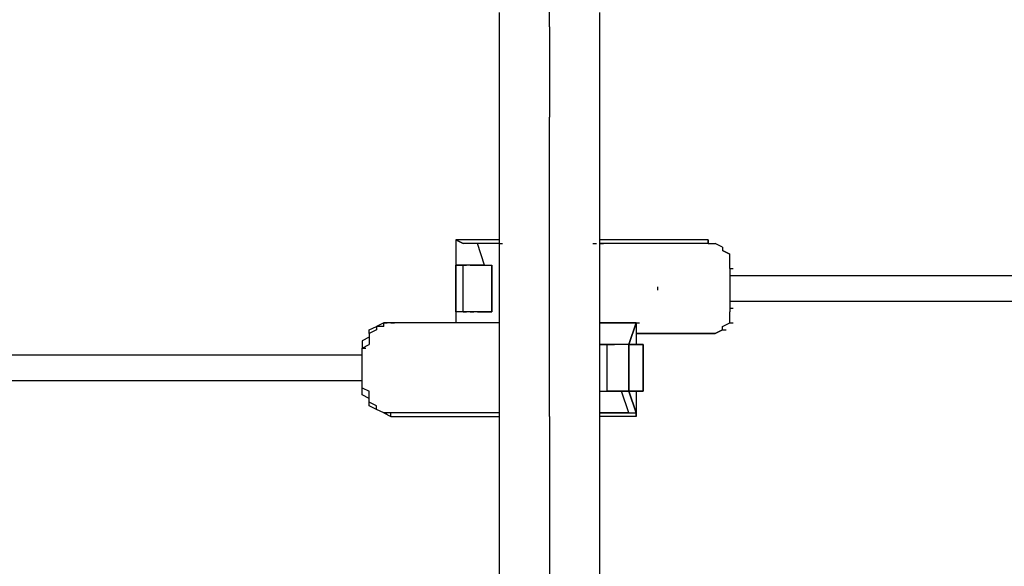
# Model space of a CAD drawing. Units: millimetres. Extents: x -4841 to 4818, y -28 to 3345.
# Drawn here: x -1905 to -1327, y 1203 to 1524 of the extents above; entities that cross this region are included whole.
import ezdxf

# ---------------------------------------------------------------- set-up
doc = ezdxf.new("R2010")
doc.units = ezdxf.units.MM
doc.layers.add('Lg_base', color=40, linetype='Continuous')

msp = doc.modelspace()

# ---------------------------------------------------------------- linework, layer by layer
at = {"layer": 'Lg_base'}
for p, q in [((-1593.98805, 1519.8983), (-1593.98805, 1543.18365)), ((-1623.62395, 1528.3657), (-1623.62395, 1505.08035)), ((-1564.35215, 1505.08035), (-1564.35215, 1528.3657)), ((-1593.98805, 1519.8983), (-1593.98805, 1494.4961)), ((-1623.62395, 1505.08035), (-1623.62395, 1481.795)), ((-1564.35215, 1481.795), (-1564.35215, 1505.08035)), ((-1593.98805, 1494.4961), (-1593.98805, 1466.97705)), ((-1623.62395, 1481.795), (-1623.62395, 1456.3928)), ((-1564.35215, 1456.3928), (-1564.35215, 1481.795)), ((-1593.98805, 1439.458), (-1593.98805, 1466.97705)), ((-1623.62395, 1456.3928), (-1623.62395, 1428.87375)), ((-1564.35215, 1428.87375), (-1564.35215, 1456.3928)), ((-1593.98805, 1411.93895), (-1593.98805, 1439.458)), ((-1623.62395, 1428.87375), (-1623.62395, 1401.3547)), ((-1564.35215, 1401.3547), (-1564.35215, 1428.87375)), ((-1593.98805, 1382.30305), (-1593.98805, 1411.93895)), ((-1623.62395, 1401.3547), (-1623.62395, 1373.83565)), ((-1564.35215, 1373.83565), (-1564.35215, 1401.3547)), ((-1623.62395, 1395.00415), (-1649.02615, 1395.00415)), ((-1649.02615, 1395.00415), (-1644.79245, 1392.8873)), ((-1649.02615, 1395.00415), (-1649.02615, 1380.1862)), ((-1644.79245, 1392.8873), (-1649.02615, 1395.00415)), ((-1500.84665, 1395.00415), (-1564.35215, 1395.00415)), ((-1500.84665, 1395.00415), (-1564.35215, 1395.00415)), ((-1500.84665, 1395.00415), (-1500.84665, 1392.8873)), ((-1500.84665, 1392.8873), (-1500.84665, 1395.00415)), ((-1640.55875, 1392.8873), (-1644.79245, 1392.8873)), ((-1636.32505, 1392.8873), (-1640.55875, 1392.8873)), ((-1627.85765, 1392.8873), (-1636.32505, 1392.8873)), ((-1632.09135, 1380.1862), (-1636.32505, 1392.8873)), ((-1623.62395, 1392.8873), (-1627.85765, 1392.8873)), ((-1623.62395, 1392.8873), (-1621.5071, 1392.8873)), ((-1623.62395, 1392.8873), (-1621.5071, 1392.8873)), ((-1568.58585, 1392.8873), (-1566.469, 1392.8873)), ((-1564.35215, 1392.8873), (-1562.2353, 1392.8873)), ((-1500.84665, 1392.8873), (-1564.35215, 1392.8873)), ((-1564.35215, 1392.8873), (-1562.2353, 1392.8873)), ((-1500.84665, 1392.8873), (-1496.61295, 1392.8873)), ((-1500.84665, 1392.8873), (-1496.61295, 1392.8873)), ((-1492.37925, 1390.77045), (-1496.61295, 1392.8873)), ((-1492.37925, 1390.77045), (-1496.61295, 1392.8873)), ((-1492.37925, 1390.77045), (-1492.37925, 1388.6536)), ((-1488.14555, 1386.53675), (-1492.37925, 1388.6536)), ((-1492.37925, 1388.6536), (-1488.14555, 1386.53675)), ((-1593.98805, 1352.66715), (-1593.98805, 1382.30305)), ((-1488.14555, 1384.4199), (-1488.14555, 1386.53675)), ((-1488.14555, 1380.1862), (-1488.14555, 1384.4199)), ((-1649.02615, 1380.1862), (-1649.02615, 1352.66715)), ((-1649.02615, 1352.66715), (-1649.02615, 1380.1862)), ((-1649.02615, 1380.1862), (-1649.02615, 1352.66715)), ((-1649.02615, 1380.1862), (-1649.02615, 1352.66715)), ((-1649.02615, 1352.66715), (-1649.02615, 1380.1862)), ((-1649.02615, 1380.1862), (-1644.79245, 1380.1862)), ((-1649.02615, 1380.1862), (-1646.9093, 1380.1862)), ((-1649.02615, 1380.1862), (-1646.9093, 1380.1862)), ((-1649.02615, 1380.1862), (-1644.79245, 1380.1862)), ((-1649.02615, 1380.1862), (-1646.9093, 1380.1862)), ((-1644.79245, 1380.1862), (-1649.02615, 1380.1862)), ((-1644.79245, 1352.66715), (-1644.79245, 1380.1862)), ((-1644.79245, 1380.1862), (-1642.6756, 1380.1862)), ((-1640.55875, 1380.1862), (-1644.79245, 1380.1862)), ((-1640.55875, 1380.1862), (-1644.79245, 1380.1862)), ((-1640.55875, 1380.1862), (-1638.4419, 1380.1862)), ((-1636.32505, 1380.1862), (-1640.55875, 1380.1862)), ((-1640.55875, 1380.1862), (-1636.32505, 1380.1862)), ((-1636.32505, 1380.1862), (-1632.09135, 1380.1862)), ((-1632.09135, 1380.1862), (-1636.32505, 1380.1862)), ((-1632.09135, 1380.1862), (-1636.32505, 1380.1862)), ((-1632.09135, 1380.1862), (-1627.85765, 1380.1862)), ((-1632.09135, 1380.1862), (-1627.85765, 1380.1862)), ((-1632.09135, 1380.1862), (-1627.85765, 1380.1862)), ((-1627.85765, 1352.66715), (-1627.85765, 1380.1862)), ((-1627.85765, 1380.1862), (-1627.85765, 1352.66715)), ((-1627.85765, 1380.1862), (-1627.85765, 1352.66715)), ((-1488.14555, 1378.06935), (-1488.14555, 1380.1862)), ((-1488.14555, 1378.06935), (-1488.14555, 1354.784)), ((-1488.14555, 1378.06935), (-1486.0287, 1378.06935)), ((-1623.62395, 1373.83565), (-1623.62395, 1344.19975)), ((-1564.35215, 1344.19975), (-1564.35215, 1373.83565)), ((-1217.18875, 1373.83565), (-1488.14555, 1373.83565)), ((-1530.48255, 1367.4851), (-1530.48255, 1365.36825)), ((-1530.48255, 1367.4851), (-1530.48255, 1365.36825)), ((-1488.14555, 1359.0177), (-1217.18875, 1359.0177)), ((-1488.14555, 1354.784), (-1488.14555, 1352.66715)), ((-1488.14555, 1354.784), (-1486.0287, 1354.784)), ((-1644.79245, 1352.66715), (-1649.02615, 1352.66715)), ((-1649.02615, 1352.66715), (-1649.02615, 1346.3166)), ((-1644.79245, 1352.66715), (-1649.02615, 1352.66715)), ((-1644.79245, 1352.66715), (-1649.02615, 1352.66715)), ((-1644.79245, 1352.66715), (-1649.02615, 1352.66715)), ((-1640.55875, 1352.66715), (-1644.79245, 1352.66715)), ((-1640.55875, 1352.66715), (-1644.79245, 1352.66715)), ((-1644.79245, 1352.66715), (-1642.6756, 1352.66715)), ((-1640.55875, 1352.66715), (-1638.4419, 1352.66715)), ((-1636.32505, 1352.66715), (-1640.55875, 1352.66715)), ((-1636.32505, 1352.66715), (-1640.55875, 1352.66715)), ((-1636.32505, 1352.66715), (-1632.09135, 1352.66715)), ((-1632.09135, 1352.66715), (-1636.32505, 1352.66715)), ((-1636.32505, 1352.66715), (-1632.09135, 1352.66715)), ((-1627.85765, 1352.66715), (-1632.09135, 1352.66715)), ((-1632.09135, 1352.66715), (-1627.85765, 1352.66715)), ((-1627.85765, 1352.66715), (-1632.09135, 1352.66715)), ((-1627.85765, 1352.66715), (-1632.09135, 1352.66715)), ((-1593.98805, 1323.03125), (-1593.98805, 1352.66715)), ((-1488.14555, 1348.43345), (-1488.14555, 1352.66715)), ((-1488.14555, 1346.3166), (-1488.14555, 1348.43345)), ((-1699.83055, 1342.0829), (-1695.59685, 1344.19975)), ((-1699.83055, 1339.96605), (-1699.83055, 1342.0829)), ((-1695.59685, 1342.0829), (-1699.83055, 1339.96605)), ((-1691.36315, 1346.3166), (-1695.59685, 1344.19975)), ((-1695.59685, 1344.19975), (-1695.59685, 1342.0829)), ((-1691.36315, 1344.19975), (-1695.59685, 1344.19975)), ((-1687.12945, 1346.3166), (-1691.36315, 1346.3166)), ((-1691.36315, 1346.3166), (-1689.2463, 1346.3166)), ((-1691.36315, 1344.19975), (-1691.36315, 1346.3166)), ((-1687.12945, 1346.3166), (-1691.36315, 1346.3166)), ((-1623.62395, 1346.3166), (-1687.12945, 1346.3166)), ((-1623.62395, 1346.3166), (-1687.12945, 1346.3166)), ((-1623.62395, 1346.3166), (-1687.12945, 1346.3166)), ((-1623.62395, 1346.3166), (-1687.12945, 1346.3166)), ((-1687.12945, 1346.3166), (-1685.0126, 1346.3166)), ((-1623.62395, 1344.19975), (-1623.62395, 1314.56385)), ((-1564.35215, 1346.3166), (-1543.18365, 1346.3166)), ((-1564.35215, 1346.3166), (-1562.2353, 1346.3166)), ((-1560.11845, 1346.3166), (-1564.35215, 1346.3166)), ((-1564.35215, 1346.3166), (-1562.2353, 1346.3166)), ((-1564.35215, 1314.56385), (-1564.35215, 1344.19975)), ((-1555.88475, 1346.3166), (-1560.11845, 1346.3166)), ((-1547.41735, 1346.3166), (-1555.88475, 1346.3166)), ((-1543.18365, 1346.3166), (-1547.41735, 1333.6155)), ((-1547.41735, 1333.6155), (-1543.18365, 1346.3166)), ((-1543.18365, 1346.3166), (-1547.41735, 1346.3166)), ((-1543.18365, 1346.3166), (-1543.18365, 1333.6155)), ((-1543.18365, 1346.3166), (-1541.0668, 1346.3166)), ((-1492.37925, 1342.0829), (-1496.61295, 1339.96605)), ((-1496.61295, 1339.96605), (-1492.37925, 1342.0829)), ((-1492.37925, 1344.19975), (-1488.14555, 1346.3166)), ((-1492.37925, 1344.19975), (-1488.14555, 1346.3166)), ((-1492.37925, 1342.0829), (-1492.37925, 1344.19975)), ((-1492.37925, 1342.0829), (-1490.2624, 1342.0829)), ((-1488.14555, 1346.3166), (-1486.0287, 1346.3166)), ((-1699.83055, 1337.8492), (-1704.06425, 1335.73235)), ((-1699.83055, 1339.96605), (-1699.83055, 1337.8492)), ((-1699.83055, 1337.8492), (-1699.83055, 1333.6155)), ((-1543.18365, 1339.96605), (-1500.84665, 1339.96605)), ((-1500.84665, 1339.96605), (-1543.18365, 1339.96605)), ((-1500.84665, 1339.96605), (-1543.18365, 1339.96605)), ((-1496.61295, 1339.96605), (-1500.84665, 1339.96605)), ((-1500.84665, 1339.96605), (-1496.61295, 1339.96605)), ((-1704.06425, 1335.73235), (-1704.06425, 1331.49865)), ((-1704.06425, 1331.49865), (-1699.83055, 1333.6155)), ((-1704.06425, 1331.49865), (-1701.9474, 1331.49865)), ((-1704.06425, 1308.2133), (-1704.06425, 1331.49865)), ((-1704.06425, 1331.49865), (-1701.9474, 1331.49865)), ((-1560.11845, 1333.6155), (-1564.35215, 1333.6155)), ((-1564.35215, 1333.6155), (-1560.11845, 1333.6155)), ((-1560.11845, 1333.6155), (-1555.88475, 1333.6155)), ((-1555.88475, 1333.6155), (-1560.11845, 1333.6155)), ((-1560.11845, 1306.09645), (-1560.11845, 1333.6155)), ((-1560.11845, 1333.6155), (-1555.88475, 1333.6155)), ((-1551.65105, 1333.6155), (-1555.88475, 1333.6155)), ((-1551.65105, 1333.6155), (-1555.88475, 1333.6155)), ((-1551.65105, 1333.6155), (-1555.88475, 1333.6155)), ((-1547.41735, 1333.6155), (-1551.65105, 1333.6155)), ((-1547.41735, 1333.6155), (-1551.65105, 1333.6155)), ((-1543.18365, 1333.6155), (-1547.41735, 1333.6155)), ((-1547.41735, 1333.6155), (-1543.18365, 1333.6155)), ((-1547.41735, 1333.6155), (-1545.3005, 1333.6155)), ((-1547.41735, 1306.09645), (-1547.41735, 1333.6155)), ((-1547.41735, 1333.6155), (-1547.41735, 1306.09645)), ((-1547.41735, 1306.09645), (-1547.41735, 1333.6155)), ((-1547.41735, 1333.6155), (-1538.94995, 1333.6155)), ((-1543.18365, 1333.6155), (-1538.94995, 1333.6155)), ((-1538.94995, 1333.6155), (-1543.18365, 1333.6155)), ((-1543.18365, 1333.6155), (-1541.0668, 1333.6155)), ((-1543.18365, 1333.6155), (-1538.94995, 1333.6155)), ((-1538.94995, 1333.6155), (-1538.94995, 1306.09645)), ((-1538.94995, 1333.6155), (-1538.94995, 1306.09645)), ((-1538.94995, 1306.09645), (-1538.94995, 1333.6155)), ((-1538.94995, 1306.09645), (-1538.94995, 1333.6155)), ((-1538.94995, 1333.6155), (-1538.94995, 1306.09645)), ((-1538.94995, 1306.09645), (-1538.94995, 1333.6155)), ((-1704.06425, 1327.26495), (-1962.31995, 1327.26495)), ((-1593.98805, 1291.2785), (-1593.98805, 1323.03125)), ((-1623.62395, 1314.56385), (-1623.62395, 1284.92795)), ((-1564.35215, 1284.92795), (-1564.35215, 1314.56385)), ((-1962.31995, 1312.447), (-1704.06425, 1312.447)), ((-1704.06425, 1303.9796), (-1704.06425, 1308.2133)), ((-1704.06425, 1308.2133), (-1699.83055, 1306.09645)), ((-1699.83055, 1301.86275), (-1704.06425, 1303.9796)), ((-1699.83055, 1301.86275), (-1699.83055, 1306.09645)), ((-1699.83055, 1299.7459), (-1699.83055, 1301.86275)), ((-1564.35215, 1306.09645), (-1560.11845, 1306.09645)), ((-1564.35215, 1306.09645), (-1560.11845, 1306.09645)), ((-1555.88475, 1306.09645), (-1560.11845, 1306.09645)), ((-1560.11845, 1306.09645), (-1555.88475, 1306.09645)), ((-1555.88475, 1306.09645), (-1560.11845, 1306.09645)), ((-1555.88475, 1306.09645), (-1560.11845, 1306.09645)), ((-1555.88475, 1306.09645), (-1551.65105, 1306.09645)), ((-1551.65105, 1306.09645), (-1555.88475, 1306.09645)), ((-1555.88475, 1306.09645), (-1551.65105, 1306.09645)), ((-1547.41735, 1306.09645), (-1551.65105, 1306.09645)), ((-1551.65105, 1306.09645), (-1547.41735, 1306.09645)), ((-1547.41735, 1293.39535), (-1551.65105, 1306.09645)), ((-1547.41735, 1306.09645), (-1543.18365, 1306.09645)), ((-1547.41735, 1306.09645), (-1543.18365, 1306.09645)), ((-1538.94995, 1306.09645), (-1547.41735, 1306.09645)), ((-1543.18365, 1293.39535), (-1547.41735, 1306.09645)), ((-1547.41735, 1306.09645), (-1543.18365, 1293.39535)), ((-1543.18365, 1306.09645), (-1538.94995, 1306.09645)), ((-1538.94995, 1306.09645), (-1543.18365, 1306.09645)), ((-1543.18365, 1306.09645), (-1543.18365, 1291.2785)), ((-1543.18365, 1306.09645), (-1538.94995, 1306.09645)), ((-1699.83055, 1297.62905), (-1699.83055, 1299.7459)), ((-1695.59685, 1297.62905), (-1699.83055, 1299.7459)), ((-1695.59685, 1295.5122), (-1699.83055, 1297.62905)), ((-1695.59685, 1295.5122), (-1695.59685, 1297.62905)), ((-1691.36315, 1293.39535), (-1695.59685, 1295.5122)), ((-1691.36315, 1293.39535), (-1695.59685, 1295.5122)), ((-1691.36315, 1293.39535), (-1687.12945, 1291.2785)), ((-1691.36315, 1293.39535), (-1689.2463, 1293.39535)), ((-1687.12945, 1293.39535), (-1691.36315, 1293.39535)), ((-1691.36315, 1293.39535), (-1689.2463, 1293.39535)), ((-1623.62395, 1293.39535), (-1687.12945, 1293.39535)), ((-1687.12945, 1291.2785), (-1687.12945, 1293.39535)), ((-1687.12945, 1291.2785), (-1623.62395, 1291.2785)), ((-1687.12945, 1291.2785), (-1623.62395, 1291.2785)), ((-1687.12945, 1291.2785), (-1623.62395, 1291.2785)), ((-1593.98805, 1291.2785), (-1593.98805, 1259.52575)), ((-1564.35215, 1293.39535), (-1547.41735, 1293.39535)), ((-1560.11845, 1293.39535), (-1564.35215, 1293.39535)), ((-1543.18365, 1291.2785), (-1564.35215, 1291.2785)), ((-1555.88475, 1293.39535), (-1560.11845, 1293.39535)), ((-1547.41735, 1293.39535), (-1555.88475, 1293.39535)), ((-1547.41735, 1293.39535), (-1543.18365, 1293.39535)), ((-1543.18365, 1291.2785), (-1543.18365, 1293.39535)), ((-1543.18365, 1293.39535), (-1543.18365, 1291.2785)), ((-1623.62395, 1284.92795), (-1623.62395, 1253.1752)), ((-1564.35215, 1253.1752), (-1564.35215, 1284.92795)), ((-1593.98805, 1259.52575), (-1593.98805, 1225.65615)), ((-1623.62395, 1253.1752), (-1623.62395, 1221.42245)), ((-1564.35215, 1221.42245), (-1564.35215, 1253.1752)), ((-1623.62395, 1221.42245), (-1623.62395, 1189.6697)), ((-1593.98805, 1225.65615), (-1593.98805, 1193.9034)), ((-1564.35215, 1189.6697), (-1564.35215, 1221.42245))]:
    msp.add_line(p, q, dxfattribs=at)

doc.saveas('drawing.dxf')
